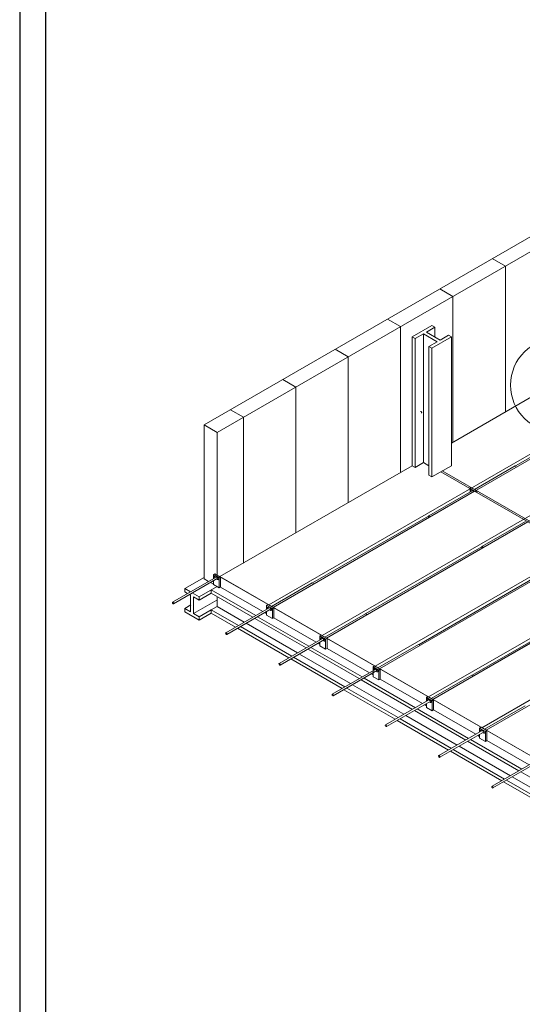
# Model space of a CAD drawing. Units: millimetres. Extents: x 50677 to 166282, y -99936 to 11800.
# Drawn here: x 113057 to 114682, y -97301 to -94114 of the extents above; entities that cross this region are included whole.
import ezdxf

# ---------------------------------------------------------------- set-up
doc = ezdxf.new("R2010")
doc.units = ezdxf.units.MM
doc.layers.add('01', color=1, linetype='Continuous')

msp = doc.modelspace()

# ---------------------------------------------------------------- linework, layer by layer
msp.add_lwpolyline([(113056.5, -99851.7), (119851.1, -99851.6), (119844.2, -91155.5), (113056.5, -91155.5)], close=True)
at = {"layer": '01', "lineweight": 5}
for p, q in [((114923.6, -94691.9), (113653.1, -95425.4)), ((113695.5, -95449.9), (114966, -94716.4)), ((114584.9, -94887.4), (114627.3, -94911.9)), ((114627.3, -94911.9), (114627.3, -95383.7)), ((114415.5, -94985.2), (114457.9, -95009.7)), ((114457.9, -95009.7), (114457.9, -95481.4)), ((114246.1, -95083), (114288.6, -95107.5)), ((114288.6, -95107.5), (114288.6, -95579.2)), ((114389.5, -95104), (114326.2, -95140.6)), ((114371.8, -95125), (114398.8, -95109.4)), ((114416.5, -95150.8), (114371.8, -95125)), ((114398.8, -95109.4), (114389.5, -95104)), ((114398.8, -95109.4), (114398.8, -95140.6)), ((114326.2, -95140.6), (114335.5, -95145.9)), ((114326.2, -95140.6), (114326.2, -95557.5)), ((114335.5, -95145.9), (114362.5, -95130.4)), ((114335.5, -95145.9), (114335.5, -95562.9)), ((114362.5, -95130.4), (114407.2, -95156.2)), ((114362.5, -95130.4), (114362.5, -95547.3)), ((114407.2, -95156.2), (114380.2, -95171.7)), ((114389.5, -95177.1), (114452.7, -95140.6)), ((114443.4, -95135.2), (114416.5, -95150.8)), ((114452.7, -95140.6), (114443.4, -95135.2)), ((114452.7, -95140.6), (114452.7, -95557.5)), ((114076.8, -95180.8), (114119.2, -95205.3)), ((114380.2, -95171.7), (114389.5, -95177.1)), ((114380.2, -95171.7), (114380.2, -95588.7)), ((114389.5, -95177.1), (114389.5, -95594)), ((115011.6, -95161.8), (114452.7, -95484.4)), ((114119.2, -95205.3), (114119.2, -95677)), ((115169.8, -95253.1), (113862.3, -96008)), ((115183.7, -95261.2), (113876.3, -96016.1)), ((113907.4, -95278.6), (113949.8, -95303.1)), ((113949.8, -95303.1), (113949.8, -95774.8)), ((114659.9, -95558.3), (115034.8, -95341.8)), ((113738, -95376.3), (113780.5, -95400.8)), ((115341.9, -95352.5), (114034.5, -96107.4)), ((115355.9, -95360.6), (114048.4, -96115.5)), ((113780.5, -95400.8), (113780.5, -95872.6)), ((113653.1, -95425.4), (113695.5, -95449.9)), ((113653.1, -95425.4), (113695.5, -95449.9)), ((113653.1, -95425.4), (113653.1, -95924)), ((113695.5, -95449.9), (113695.5, -95911.7)), ((115514.1, -95451.9), (114206.6, -96206.8)), ((115528, -95460), (114220.6, -96214.8)), ((113704.1, -95916.7), (114326.2, -95557.5)), ((114326.2, -95557.5), (114335.5, -95562.9)), ((114335.5, -95562.9), (114362.5, -95547.3)), ((114362.5, -95547.3), (114380.2, -95557.5)), ((115686.2, -95551.3), (114378.8, -96306.2)), ((114452.7, -95557.5), (114389.5, -95594)), ((115700.2, -95559.4), (114392.7, -96314.2)), ((114423.4, -95574.4), (115664.8, -96291.1)), ((114527.1, -95634.3), (114658.6, -95558.4)), ((114527.1, -95634.3), (114658.6, -95558.4)), ((114527.1, -95634.3), (114658.6, -95558.4)), ((114527.1, -95634.3), (114658.6, -95558.4)), ((114389.5, -95594), (114380.2, -95588.7)), ((114418.8, -95577.1), (115664.8, -96296.5)), ((114379.5, -95719.6), (114519.8, -95638.5)), ((114379.5, -95719.6), (114519.8, -95638.5)), ((114511.4, -95630.6), (114516, -95627.9)), ((114511.4, -95630.6), (114516, -95627.9)), ((114530, -95641.3), (114511.4, -95630.6)), ((114530, -95641.3), (114511.4, -95630.6)), ((114513.7, -95631.9), (114513.7, -95642.1)), ((114513.7, -95631.9), (114513.7, -95642.1)), ((114516, -95627.9), (114534.6, -95638.6)), ((114516, -95627.9), (114534.6, -95638.6)), ((114525, -95641.5), (114516.2, -95636.4)), ((114525, -95641.5), (114516.2, -95636.4)), ((114534.6, -95638.6), (114530, -95641.3)), ((114534.6, -95638.6), (114530, -95641.3)), ((114534.6, -95638.6), (114534.6, -95644)), ((114534.6, -95638.6), (114534.6, -95644)), ((113876.3, -96016.1), (114527.7, -95640)), ((115858.4, -95650.7), (114550.9, -96405.6)), ((115872.4, -95658.8), (114564.9, -96413.6)), ((114003.8, -95937), (114378.7, -95720.6)), ((114048.4, -96115.5), (114699.8, -95739.4)), ((114551.6, -95819), (114692, -95737.9)), ((114551.6, -95819), (114692, -95737.9)), ((114176, -96036.4), (114550.9, -95820)), ((114220.6, -96214.8), (114872, -95838.8)), ((113551.2, -95999), (113691.6, -95917.9)), ((113554.3, -96004.3), (113697.7, -95921.6)), ((113590.4, -95955.4), (113653.1, -95919.2)), ((113653.1, -95924), (113667.1, -95932.1)), ((113683.2, -95909.9), (113687.8, -95907.3)), ((113701.8, -95920.7), (113683.2, -95909.9)), ((113683.2, -95922.8), (113683.2, -95909.9)), ((113687.8, -95907.3), (113706.4, -95918)), ((113696.8, -95920.9), (113688, -95915.8)), ((113696.8, -95926.3), (113693.1, -95924.2)), ((113706.4, -95918), (113701.8, -95920.7)), ((113701.8, -95920.7), (113701.8, -95952.9)), ((115753.7, -97100), (113704.1, -95916.7)), ((113706.4, -95918), (113706.4, -95950.2)), ((113706.4, -95918), (113860, -96006.7)), ((114348.1, -96135.8), (114723, -95919.4)), ((113590.4, -95966.2), (113590.4, -95955.4)), ((113590.4, -95955.4), (113608.5, -95965.9)), ((113637, -95982.3), (113694.8, -95948.9)), ((113673.3, -95935.6), (113683.2, -95941.3)), ((113683.2, -95942.2), (113683.2, -95929.9)), ((113701.8, -95952.9), (113683.2, -95942.2)), ((113706.4, -95950.2), (113701.8, -95952.9)), ((113706.4, -95950.2), (113843.2, -96029.2)), ((113871.1, -96013.1), (114002.6, -95937.2)), ((114392.7, -96314.2), (115044.1, -95938.2)), ((113599.2, -95971.2), (113590.4, -95966.2)), ((113609.1, -95976.9), (113605.4, -95974.8)), ((113609.1, -96030.6), (113609.1, -95976.9)), ((113614.7, -95969.4), (113637, -95982.3)), ((113618.4, -96036), (113618.4, -95982.3)), ((113637, -95993), (113618.4, -95982.3)), ((113637, -95993), (113676.2, -95970.4)), ((113637, -95982.3), (113637, -95993)), ((113819.9, -96042.6), (113676.2, -95959.6)), ((113676.2, -95970.4), (113676.2, -95959.6)), ((113810.6, -96048), (113676.2, -95970.4)), ((113694.8, -96013.4), (113694.8, -95981.1)), ((113590.4, -96019.9), (113610.4, -96008.4)), ((113590.4, -96030.6), (113590.4, -96019.9)), ((113590.4, -96019.9), (113609.1, -96030.6)), ((113618.4, -96036), (113693.8, -95992.5)), ((113676.2, -96024.1), (113694.8, -96013.4)), ((113782.7, -96064.1), (113694.8, -96013.4)), ((113723.4, -96098.3), (113863.8, -96017.3)), ((113726.5, -96103.7), (113869.8, -96021)), ((113855.3, -96009.3), (113860, -96006.7)), ((113873.9, -96020.1), (113855.3, -96009.3)), ((113855.3, -96022.2), (113855.3, -96009.3)), ((113860, -96006.7), (113878.6, -96017.4)), ((113868.9, -96020.3), (113860.1, -96015.2)), ((113878.6, -96017.4), (113873.9, -96020.1)), ((113873.9, -96020.1), (113873.9, -96052.3)), ((113878.6, -96017.4), (113878.6, -96049.6)), ((113878.6, -96017.4), (114895.2, -96604.4)), ((114520.3, -96235.2), (114895.2, -96018.8)), ((113637, -96057.5), (113590.4, -96030.6)), ((113618.4, -96036), (113637, -96046.7)), ((113637, -96046.7), (113676.2, -96024.1)), ((113637, -96057.5), (113676.2, -96034.9)), ((113637, -96046.7), (113637, -96057.5)), ((113764.1, -96074.9), (113676.2, -96024.1)), ((113676.2, -96034.9), (113676.2, -96024.1)), ((113754.8, -96080.2), (113676.2, -96034.9)), ((113982.8, -96147.4), (113816.8, -96051.6)), ((113992.1, -96142), (113826.1, -96046.2)), ((113849.4, -96032.8), (113855.3, -96036.2)), ((113855.3, -96041.6), (113855.3, -96029.3)), ((113873.9, -96052.3), (113855.3, -96041.6)), ((113868.9, -96025.7), (113865.3, -96023.6)), ((113878.6, -96049.6), (113873.9, -96052.3)), ((113878.6, -96049.6), (114015.3, -96128.6)), ((114043.2, -96112.5), (114174.7, -96036.6)), ((114564.9, -96413.6), (115216.3, -96037.5)), ((113926.9, -96179.6), (113761, -96083.8)), ((113936.2, -96174.3), (113770.3, -96078.4)), ((113954.8, -96163.5), (113788.9, -96067.7)), ((113895.5, -96197.7), (114035.9, -96116.7)), ((114027.5, -96108.7), (114032.1, -96106)), ((114046.1, -96119.5), (114027.5, -96108.7)), ((114027.5, -96121.6), (114027.5, -96108.7)), ((114032.1, -96106), (114050.7, -96116.8)), ((114041.1, -96119.7), (114032.3, -96114.6)), ((114050.7, -96116.8), (114046.1, -96119.5)), ((114050.7, -96116.8), (114050.7, -96149)), ((113898.6, -96203.1), (114042, -96120.4)), ((114164.2, -96241.4), (113998.3, -96145.6)), ((114021.5, -96132.2), (114027.5, -96135.6)), ((114027.5, -96141), (114027.5, -96128.7)), ((114046.1, -96151.7), (114027.5, -96141)), ((114041.1, -96125.1), (114037.5, -96123)), ((114046.1, -96119.5), (114046.1, -96151.7)), ((114050.7, -96149), (114046.1, -96151.7)), ((114050.7, -96149), (114187.5, -96228)), ((114215.4, -96211.9), (114346.9, -96136)), ((114108.4, -96273.6), (113942.4, -96177.8)), ((114127, -96262.9), (113961, -96167.1)), ((114154.9, -96246.8), (113989, -96151)), ((114099.1, -96279), (113933.1, -96183.2)), ((114199.6, -96208.1), (114204.3, -96205.4)), ((114218.2, -96218.9), (114199.6, -96208.1)), ((114199.6, -96240.4), (114199.6, -96208.1)), ((114204.3, -96205.4), (114222.9, -96216.2)), ((114067.7, -96297.1), (114208.1, -96216.1)), ((114070.8, -96302.5), (114214.1, -96219.8)), ((114193.7, -96231.6), (114199.6, -96235)), ((114218.2, -96251.1), (114199.6, -96240.4)), ((114213.2, -96219.1), (114204.4, -96214)), ((114213.2, -96224.5), (114209.6, -96222.4)), ((114222.9, -96216.2), (114218.2, -96218.9)), ((114218.2, -96218.9), (114218.2, -96251.1)), ((114222.9, -96216.2), (114222.9, -96248.4)), ((114387.6, -96311.3), (114519, -96235.4)), ((114299.2, -96362.3), (114133.2, -96266.5)), ((114327.1, -96346.2), (114161.1, -96250.4)), ((114336.4, -96340.8), (114170.4, -96245)), ((114222.9, -96248.4), (114218.2, -96251.1)), ((114222.9, -96248.4), (114359.6, -96327.4)), ((114271.2, -96378.4), (114105.3, -96282.6)), ((114280.5, -96373), (114114.6, -96277.2)), ((114371.8, -96307.5), (114376.4, -96304.8)), ((114390.4, -96318.3), (114371.8, -96307.5)), ((114371.8, -96320.4), (114371.8, -96307.5)), ((114376.4, -96304.8), (114395.1, -96315.6)), ((114239.9, -96396.5), (114380.2, -96315.5)), ((114243, -96401.9), (114386.3, -96319.2)), ((114365.8, -96331), (114371.8, -96334.4)), ((114371.8, -96339.8), (114371.8, -96327.5)), ((114390.4, -96350.5), (114371.8, -96339.8)), ((114385.4, -96318.5), (114376.6, -96313.4)), ((114385.4, -96323.9), (114381.8, -96321.8)), ((114395.1, -96315.6), (114390.4, -96318.3)), ((114390.4, -96318.3), (114390.4, -96350.5)), ((114395.1, -96315.6), (114395.1, -96347.8)), ((114559.7, -96410.7), (114691.2, -96334.7)), ((114471.3, -96461.7), (114305.4, -96365.9)), ((114499.2, -96445.6), (114333.3, -96349.8)), ((114508.5, -96440.2), (114342.6, -96344.4)), ((114395.1, -96347.8), (114390.4, -96350.5)), ((114395.1, -96347.8), (114531.8, -96426.8)), ((114443.4, -96477.8), (114277.4, -96382)), ((114452.7, -96472.4), (114286.7, -96376.6)), ((114412, -96495.9), (114552.4, -96414.9)), ((114415.1, -96501.3), (114558.5, -96418.5)), ((114538, -96430.4), (114543.9, -96433.8)), ((114543.9, -96406.9), (114548.6, -96404.2)), ((114562.6, -96417.7), (114543.9, -96406.9)), ((114543.9, -96419.8), (114543.9, -96406.9)), ((114543.9, -96439.2), (114543.9, -96426.9)), ((114548.6, -96404.2), (114567.2, -96415)), ((114557.6, -96417.9), (114548.8, -96412.8)), ((114557.6, -96423.3), (114553.9, -96421.2)), ((114567.2, -96415), (114562.6, -96417.7)), ((114562.6, -96417.7), (114562.6, -96449.9)), ((114567.2, -96415), (114567.2, -96447.2)), ((114643.5, -96561.1), (114477.5, -96465.3)), ((114671.4, -96545), (114505.4, -96449.2)), ((114680.7, -96539.6), (114514.7, -96443.8)), ((114562.6, -96449.9), (114543.9, -96439.2)), ((114567.2, -96447.2), (114562.6, -96449.9)), ((114567.2, -96447.2), (114704, -96526.2)), ((114615.6, -96577.2), (114449.6, -96481.4)), ((114624.9, -96571.8), (114458.9, -96476)), ((114584.2, -96595.3), (114724.5, -96514.3)), ((114587.3, -96600.7), (114730.6, -96517.9)), ((114843.5, -96644.4), (114677.6, -96548.6)), ((114787.7, -96676.6), (114621.8, -96580.8)), ((114797, -96671.2), (114631.1, -96575.4)), ((114815.6, -96660.5), (114649.7, -96564.7))]:
    msp.add_line(p, q, dxfattribs=at)
at = {"layer": '01'}
msp.add_lwpolyline([(113140.1, -99257), (119730.4, -99257), (119730.4, -91229.1), (113140.1, -91229.1)], close=True, dxfattribs=at)
at = {"layer": '01', "lineweight": 5}
msp.add_circle((114796.7, -95296.6), 152.4, dxfattribs=at)
for centre, radius, start, end in [((114353.7, -95383.2), 1.55, 60, 120), ((114353.7, -95383.2), 1.55, 60, 120), ((114352.2, -95385.9), 4.65, 3.6639, 60), ((114352.2, -95385.9), 4.65, 0, 60), ((114355.3, -95385.9), 1.55, 300, 0), ((114659.4, -95559.7), 1.55, 60, 120), ((114659.4, -95559.7), 1.55, 60, 120), ((114659.4, -95559.7), 1.55, 60, 120), ((114659.4, -95559.7), 1.55, 60, 120), ((114657.8, -95562.4), 4.65, 3.6639, 60), ((114657.8, -95562.4), 4.65, 3.6639, 60), ((114657.8, -95562.4), 4.65, 3.6639, 60), ((114657.8, -95562.4), 4.65, 3.6639, 60), ((114515.4, -95637.8), 1.55, 60, 180), ((114515.4, -95637.8), 1.55, 60, 180), ((114518.5, -95637.8), 4.65, 180, 226.2733), ((114518.5, -95637.8), 4.65, 180, 226.2733), ((114380.2, -95720.9), 1.55, 60, 180), ((114380.2, -95720.9), 1.55, 60, 180), ((114383.3, -95720.9), 4.65, 180, 236.3361), ((114383.3, -95720.9), 4.65, 180, 236.3361), ((114378.7, -95723.6), 4.65, 3.6639, 60), ((114378.7, -95723.6), 4.65, 3.6639, 60), ((114552.4, -95820.3), 1.55, 60, 180), ((114552.4, -95820.3), 1.55, 60, 180), ((114555.5, -95820.3), 4.65, 180, 236.3361), ((114555.5, -95820.3), 4.65, 180, 236.3361), ((114550.8, -95823), 4.65, 3.6639, 60), ((114550.8, -95823), 4.65, 3.6639, 60), ((113687.2, -95917.2), 1.55, 60, 180), ((113690.3, -95917.2), 4.65, 180, 226.2733), ((113694.5, -95924.9), 4.65, 0, 60), ((113697.6, -95924.9), 1.55, 240, 0), ((114003.3, -95938.5), 1.55, 60, 120), ((114001.8, -95941.2), 4.65, 3.6639, 60), ((113552, -96000.3), 1.55, 60, 180), ((113555.1, -96000.3), 4.65, 180, 240), ((113550.5, -96003), 4.65, 0, 60), ((113553.6, -96003), 1.55, 240, 0), ((113859.3, -96016.6), 1.55, 60, 180), ((113862.4, -96016.6), 4.65, 180, 226.2733), ((113866.6, -96024.3), 4.65, 0, 60), ((113869.7, -96024.3), 1.55, 240, 0), ((114175.5, -96037.9), 1.55, 60, 120), ((114173.9, -96040.6), 4.65, 3.6639, 60), ((113724.2, -96099.7), 1.55, 60, 180), ((113727.3, -96099.7), 4.65, 180, 240), ((113722.6, -96102.4), 4.65, 0, 60), ((113725.7, -96102.4), 1.55, 240, 0), ((114031.5, -96115.9), 1.55, 60, 180), ((114034.6, -96115.9), 4.65, 180, 226.2733), ((114038.8, -96123.7), 4.65, 0, 60), ((114041.9, -96123.7), 1.55, 240, 0), ((114347.7, -96137.3), 1.55, 60, 120), ((114346.1, -96140), 4.65, 3.6639, 60), ((113896.3, -96199.1), 1.55, 60, 180), ((113899.4, -96199.1), 4.65, 180, 240), ((113894.8, -96201.8), 4.65, 0, 60), ((113897.9, -96201.8), 1.55, 240, 0), ((114203.7, -96215.3), 1.55, 60, 180), ((114206.8, -96215.3), 4.65, 180, 226.2733), ((114210.9, -96223.1), 4.65, 0, 60), ((114214, -96223.1), 1.55, 240, 0), ((114519.8, -96236.7), 1.55, 60, 120), ((114518.3, -96239.4), 4.65, 3.6639, 60), ((114068.5, -96298.5), 1.55, 60, 180), ((114071.6, -96298.5), 4.65, 180, 240), ((114066.9, -96301.2), 4.65, 0, 60), ((114070, -96301.2), 1.55, 240, 0), ((114375.8, -96314.7), 1.55, 60, 180), ((114378.9, -96314.7), 4.65, 180, 226.2733), ((114383.1, -96322.5), 4.65, 0, 60), ((114386.2, -96322.5), 1.55, 240, 0), ((114240.6, -96397.9), 1.55, 60, 180), ((114243.7, -96397.9), 4.65, 180, 240), ((114239.1, -96400.6), 4.65, 0, 60), ((114242.2, -96400.6), 1.55, 240, 0), ((114548, -96414.1), 1.55, 60, 180), ((114551.1, -96414.1), 4.65, 180, 226.2733), ((114555.2, -96421.9), 4.65, 0, 60), ((114558.3, -96421.9), 1.55, 240, 0), ((114412.8, -96497.3), 1.55, 60, 180), ((114415.9, -96497.3), 4.65, 180, 240), ((114411.2, -96500), 4.65, 0, 60), ((114414.3, -96500), 1.55, 240, 0), ((114585, -96596.7), 1.55, 60, 180), ((114588.1, -96596.7), 4.65, 180, 240), ((114583.4, -96599.4), 4.65, 0, 60), ((114586.5, -96599.4), 1.55, 240, 0)]:
    msp.add_arc(centre, radius, start, end, dxfattribs=at)

doc.saveas('drawing.dxf')
